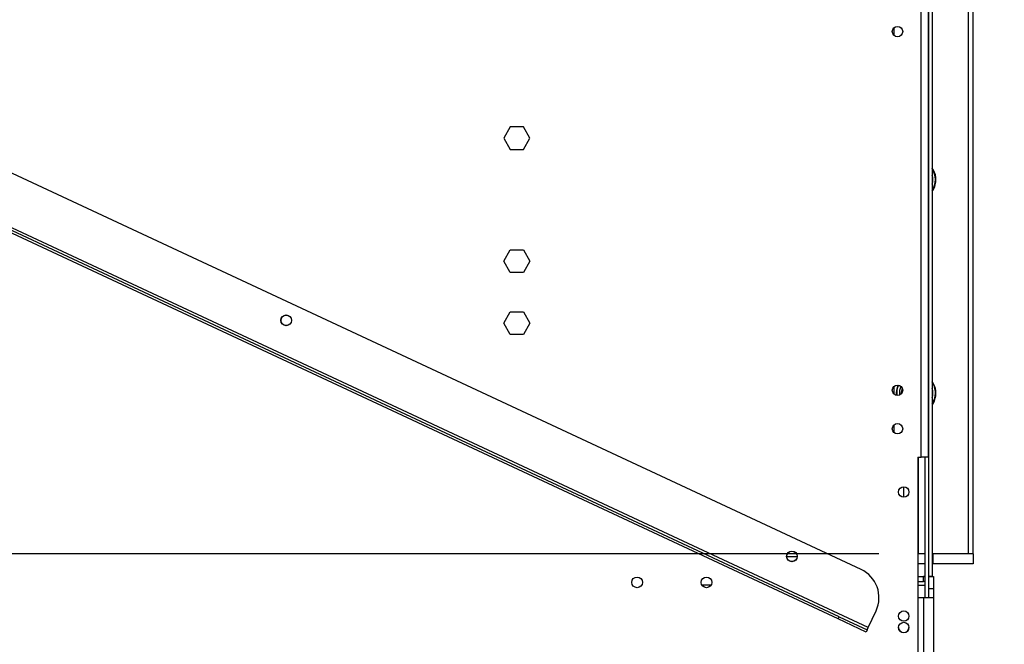
# Model space of a CAD drawing. Units: millimetres. Extents: x 54 to 4225, y 108 to 3209.
# Drawn here: x 3306 to 3703, y 1829 to 2081 of the extents above; entities that cross this region are included whole.
import ezdxf

# ---------------------------------------------------------------- set-up
doc = ezdxf.new("R2010")
doc.units = ezdxf.units.MM
doc.header["$LTSCALE"] = 16
doc.layers.add('FORMAT', color=7, linetype='Continuous')
doc.styles.add('SLDTEXTSTYLE0', font='TXT', dxfattribs={"width": 0.75})
doc.dimstyles.new('SLDDIMSTYLE0', dxfattribs={"dimtxt": 56, "dimasz": 52.832, "dimexe": 0, "dimexo": 0.0625, "dimgap": 14, "dimtad": 1, "dimrnd": 1e-09, "dimzin": 12, "dimdsep": 46, "dimtxsty": 'SLDTEXTSTYLE0', "dimsah": 1, "dimcen": 0.09, "dimadec": 0, "dimazin": 3, "dimtfac": 1, "dimtofl": 0, "dimtmove": 0, "dimatfit": 3, "dimfxl": 0, "dimfrac": 2, "dimtolj": 1, "dimtzin": 12, "dimarcsym": 0})
doc.dimstyles.new('SLDDIMSTYLE1', dxfattribs={"dimtxt": 56, "dimasz": 52.832, "dimexe": 0, "dimexo": 0.0625, "dimgap": 14, "dimtad": 1, "dimdec": 0, "dimrnd": 1e-09, "dimzin": 12, "dimdsep": 46, "dimtxsty": 'SLDTEXTSTYLE0', "dimsah": 1, "dimcen": 0.09, "dimadec": 0, "dimazin": 3, "dimtfac": 1, "dimtdec": 0, "dimtofl": 0, "dimtmove": 0, "dimatfit": 3, "dimfxl": 0, "dimfrac": 2, "dimtolj": 1, "dimtzin": 12, "dimarcsym": 0})

# ---------------------------------------------------------------- blocks, each defined once
blk = doc.blocks.new('_D_2')
at = {"layer": 'FORMAT'}
for p, q in [((3688.35, 2524.4), (4162.46, 2524.4)), ((4146.46, 1615.9), (4146.46, 2524.4)), ((3946.81, 2143.12), (3946.81, 2160.19)), ((3946.81, 2160.19), (4062.67, 2160.19)), ((4062.67, 2160.19), (4062.67, 2143.12)), ((3959.94, 2113.8), (4049.54, 2060.04)), ((3946.81, 1971.06), (3946.81, 1954)), ((4062.67, 1954), (4062.67, 1971.06)), ((3946.81, 1954), (4062.67, 1954)), ((3608.35, 1615.9), (4162.46, 1615.9))]:
    blk.add_line(p, q, dxfattribs=at)
for points in [[(4146.46, 2524.4), (4138.33, 2471.57), (4154.59, 2471.57)], [(4146.46, 1615.9), (4154.59, 1668.74), (4138.33, 1668.74)]]:
    blk.add_solid(points, dxfattribs=at)
at = {"layer": 'FORMAT', "attachment_point": 1, "rotation": 90, "style": 'SLDTEXTSTYLE0'}
for s, insert, char_height in [('"', (3972.65, 2120.02), 56), ('4', (4004.92, 2086.92), 44.8), ('909', (4074.27, 1995.03), 56), ('3', (3946.99, 2053.82), 44.8), ('35', (3972.65, 1971.06), 56)]:
    blk.add_mtext(s, dxfattribs=dict(at, insert=insert, char_height=char_height))
blk = doc.blocks.new('_D_4')
at = {"layer": 'FORMAT'}
for p, q in [((3652.35, 1865.9), (3090.24, 1865.9)), ((3106.24, 1865.9), (3106.24, 1615.9)), ((2906.59, 1833.81), (2906.59, 1850.87)), ((2906.59, 1850.87), (3022.45, 1850.87)), ((3022.45, 1850.87), (3022.45, 1833.81)), ((2919.72, 1771.39), (3009.32, 1717.63)), ((2906.59, 1636.92), (2906.59, 1619.86)), ((3022.45, 1619.86), (3022.45, 1636.92)), ((2906.59, 1619.86), (3022.45, 1619.86)), ((3222.35, 1615.9), (3090.24, 1615.9))]:
    blk.add_line(p, q, dxfattribs=at)
for points in [[(3106.24, 1865.9), (3098.11, 1813.07), (3114.37, 1813.07)], [(3106.24, 1615.9), (3114.37, 1668.74), (3098.11, 1668.74)]]:
    blk.add_solid(points, dxfattribs=at)
at = {"layer": 'FORMAT', "attachment_point": 1, "rotation": 90, "style": 'SLDTEXTSTYLE0'}
for s, insert, char_height in [('"', (2932.43, 1810.71), 56), ('16', (2964.7, 1744.51), 44.8), ('250', (3034.05, 1673.3), 56), ('13', (2906.77, 1678.3), 44.8), ('9', (2932.43, 1636.92), 56)]:
    blk.add_mtext(s, dxfattribs=dict(at, insert=insert, char_height=char_height))
blk = doc.blocks.new('_D_5')
at = {"layer": 'FORMAT'}
for p, q in [((3706.35, 2261.9), (3930.74, 2261.9)), ((3914.74, 2261.9), (3914.74, 1861.9)), ((3715.1, 2126), (3715.1, 2143.07)), ((3715.1, 2143.07), (3830.96, 2143.07)), ((3830.96, 2143.07), (3830.96, 2126)), ((3728.23, 2096.68), (3817.83, 2042.92)), ((3715.1, 1953.94), (3715.1, 1936.88)), ((3830.96, 1936.88), (3830.96, 1953.94)), ((3715.1, 1936.88), (3830.96, 1936.88)), ((3706.35, 1861.9), (3930.74, 1861.9))]:
    blk.add_line(p, q, dxfattribs=at)
for points in [[(3914.74, 2261.9), (3906.62, 2209.07), (3922.87, 2209.07)], [(3914.74, 1861.9), (3922.87, 1914.74), (3906.62, 1914.74)]]:
    blk.add_solid(points, dxfattribs=at)
at = {"layer": 'FORMAT', "attachment_point": 1, "rotation": 90, "style": 'SLDTEXTSTYLE0'}
for s, insert, char_height in [('"', (3740.94, 2102.9), 56), ('4', (3773.21, 2069.8), 44.8), ('400', (3842.56, 1977.91), 56), ('3', (3715.28, 2036.7), 44.8), ('15', (3740.94, 1953.94), 56)]:
    blk.add_mtext(s, dxfattribs=dict(at, insert=insert, char_height=char_height))

msp = doc.modelspace()

# ---------------------------------------------------------------- linework, layer by layer
at = {"color": 7, "linetype": 'Continuous', "lineweight": 25}
for p, q in [((3669.353, 1904.804), (3669.353, 2263.304)), ((3672.353, 1904.804), (3672.353, 2263.304)), ((3672.353, 2261.904), (3672.353, 1856.904)), ((3673.853, 2261.904), (3673.853, 1856.904)), ((3688.303, 2257.904), (3688.303, 1865.904)), ((3690.353, 1865.904), (3690.353, 2257.904)), ((3658.353, 2077.773), (3658.353, 2074.834)), ((3645.17, 1859.598), (3187.485, 2073.02)), ((3648.047, 1836.189), (3167.703, 2060.176)), ((3635.873, 1839.659), (3178.187, 2053.081)), ((3636.295, 1840.565), (3178.61, 2053.987)), ((3503.726, 2037.854), (3501.099, 2033.304)), ((3508.98, 2037.854), (3503.726, 2037.854)), ((3511.607, 2033.304), (3508.98, 2037.854)), ((3501.099, 2033.304), (3503.726, 2028.754)), ((3508.98, 2028.754), (3511.607, 2033.304)), ((3503.726, 2028.754), (3508.98, 2028.754)), ((3501.099, 1983.804), (3503.726, 1988.354)), ((3503.726, 1988.354), (3508.98, 1988.354)), ((3508.98, 1988.354), (3511.607, 1983.804)), ((3503.726, 1979.254), (3501.099, 1983.804)), ((3511.607, 1983.804), (3508.98, 1979.254)), ((3508.98, 1979.254), (3503.726, 1979.254)), ((3501.099, 1958.804), (3503.726, 1963.354)), ((3503.726, 1963.354), (3508.98, 1963.354)), ((3508.98, 1963.354), (3511.607, 1958.804)), ((3503.726, 1954.254), (3501.099, 1958.804)), ((3511.607, 1958.804), (3508.98, 1954.254)), ((3508.98, 1954.254), (3503.726, 1954.254)), ((3658.353, 1933.273), (3658.353, 1930.334)), ((3673.853, 1926.342), (3674.562, 1927.675)), ((3658.353, 1917.773), (3658.353, 1914.834)), ((3668.053, 1904.804), (3669.353, 1904.804)), ((3668.053, 1904.804), (3668.053, 1776.804)), ((3668.353, 1865.904), (3668.353, 1904.804)), ((3672.353, 1904.804), (3669.353, 1904.804)), ((3670.853, 1904.804), (3670.853, 1848.304)), ((3619.381, 1864.704), (3615.195, 1864.704)), ((3619.119, 1865.904), (3615.457, 1865.904)), ((3670.853, 1865.904), (3668.053, 1865.904)), ((3688.303, 1865.904), (3673.853, 1865.904)), ((3674.153, 1865.904), (3674.153, 1861.904)), ((3689.072, 1865.904), (3688.303, 1865.904)), ((3690.353, 1865.904), (3689.072, 1865.904)), ((3690.353, 1865.904), (3690.353, 1861.904)), ((3670.853, 1861.904), (3668.053, 1861.904)), ((3673.853, 1861.904), (3674.153, 1861.904)), ((3690.353, 1861.904), (3674.153, 1861.904)), ((3668.053, 1856.804), (3670.353, 1856.804)), ((3668.053, 1854.804), (3670.353, 1854.804)), ((3670.353, 1854.804), (3670.353, 1856.804)), ((3670.353, 1856.804), (3670.853, 1856.804)), ((3672.353, 1856.904), (3672.353, 1848.304)), ((3672.353, 1856.904), (3673.853, 1856.904)), ((3672.353, 1856.804), (3674.353, 1856.804)), ((3674.353, 1856.804), (3674.353, 1851.804)), ((3580.949, 1853.404), (3584.756, 1853.404)), ((3668.053, 1853.304), (3670.853, 1853.304)), ((3668.053, 1853.204), (3670.853, 1853.204)), ((3672.353, 1851.804), (3672.353, 1848.304)), ((3674.353, 1851.804), (3672.353, 1851.804)), ((3674.353, 1851.804), (3674.353, 1848.304)), ((3668.053, 1848.304), (3670.353, 1848.304)), ((3670.353, 1848.304), (3670.353, 1778.604)), ((3670.353, 1848.304), (3674.353, 1848.304)), ((3674.353, 1848.304), (3674.353, 1778.604)), ((3648.047, 1836.189), (3651.216, 1842.986)), ((3635.873, 1839.659), (3636.295, 1840.565)), ((3647.201, 1834.376), (3635.873, 1839.659)), ((3636.295, 1840.565), (3647.624, 1835.282)), ((3647.624, 1835.282), (3647.201, 1834.376)), ((3647.624, 1835.282), (3648.047, 1836.189))]:
    msp.add_line(p, q, dxfattribs=at)
at = {"color": 8, "linetype": 'Continuous', "lineweight": 25}
for p, q in [((3661.803, 1931.024), (3661.803, 1932.583)), ((3662.303, 1892.903), (3662.303, 1888.704))]:
    msp.add_line(p, q, dxfattribs=at)
at = {"color": 7, "linetype": 'Continuous', "lineweight": 25, "flags": 128}
for points in [[(3674.747, 2013.599), (3673.917, 2012.081), (3673.853, 2011.99)], [(3674.747, 1927.599), (3673.917, 1926.081), (3673.853, 1925.99)]]:
    msp.add_lwpolyline(points, dxfattribs=at)
at = {"color": 7, "linetype": 'Continuous', "lineweight": 25}
for centre, radius in [((3659.853, 2076.304), 2.1), ((3413.369, 1959.964), 2.15), ((3413.369, 1959.964), 2.1), ((3659.853, 1931.804), 2.1), ((3659.853, 1916.304), 2.1), ((3662.353, 1890.804), 2.1), ((3617.288, 1864.875), 2.15), ((3617.288, 1864.875), 2.1), ((3554.853, 1854.404), 2.15), ((3582.853, 1854.404), 2.15), ((3662.353, 1840.804), 2.1), ((3662.353, 1836.204), 2.1)]:
    msp.add_circle(centre, radius, dxfattribs=at)
for centre, radius, start, end in [((3667.353, 2016.654), 8, 337.55172, 35.65909), ((3667.353, 2016.654), 7.8, 326.44269, 33.55731), ((3667.353, 2016.654), 6.75, 344.35753, 15.64247), ((3667.353, 1930.654), 8, 156.09535, 186.46974), ((3667.353, 1930.654), 7.8, 155.6743, 186.89079), ((3667.353, 1930.654), 8, 337.55172, 35.65909), ((3667.353, 1930.654), 7.8, 337.55172, 33.55731), ((3667.353, 1930.654), 6.75, 155.81844, 186.74664), ((3667.353, 1930.654), 6.75, 344.35753, 15.64247), ((3639.887, 1848.269), 12.5, 335, 65), ((3670.353, 1852.804), 4, 82.81924, 90), ((3670.353, 1852.804), 2, 75.52249, 90), ((3662.353, 1836.304), 2.1, 181.3643, 358.6357)]:
    msp.add_arc(centre, radius, start, end, dxfattribs=at)
at = {"color": 8, "linetype": 'Continuous', "lineweight": 25}
msp.add_arc((3667.353, 1930.654), 6, 159.59022, 182.97486, dxfattribs=at)

# ---------------------------------------------------------------- dimensions: what is measured, and where the dimension line sits
at = {"layer": 'FORMAT'}
for base, p1, p2, dimstyle, picture, middle in [((4146.457305048, 2524.403589474), (3592.352728662, 1615.903589474), (3672.352728662, 2524.403589474), 'SLDDIMSTYLE1', '_D_2', (4146.457305048, 2057.094699657)), ((3914.745, 1861.904), (3690.353, 2261.904), (3690.353, 1861.904), 'SLDDIMSTYLE0', '_D_5', (3914.745, 2039.975)), ((3106.237, 1615.904), (3668.353, 1865.904), (3238.353, 1615.904), 'SLDDIMSTYLE0', '_D_4', (3106.237, 1735.367))]:
    dim = msp.add_linear_dim(base=base, p1=p1, p2=p2, angle=90, dimstyle=dimstyle, dxfattribs=at)
    dim.commit()
    dim.dimension.update_dxf_attribs({"geometry": picture, "text_midpoint": middle, "dimtype": 160})

doc.saveas('drawing.dxf')
